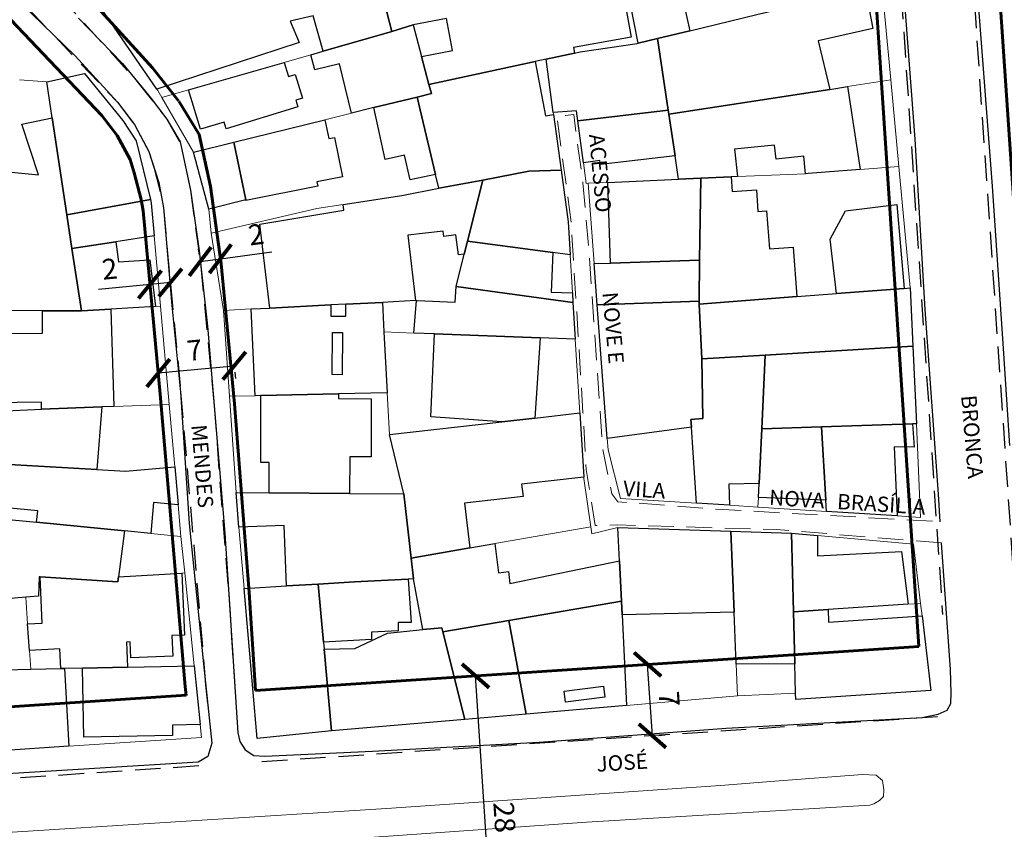
# Model space of a CAD drawing. Units: millimetres. Extents: x 285502 to 287975, y 1679636 to 1682668.
# Drawn here: x 286811 to 286907, y 1681568 to 1681647 of the extents above; entities that cross this region are included whole.
import ezdxf

# ---------------------------------------------------------------- set-up
doc = ezdxf.new("R2010")
doc.units = ezdxf.units.MM
doc.header["$MEASUREMENT"] = 0
doc.header["$PDMODE"] = 2
doc.header["$PDSIZE"] = 2
doc.linetypes.add('DASHED2', pattern=[0.375, 0.25, -0.125])
doc.linetypes.add('HIDDEN', pattern=[0.375, 0.25, -0.125])
for name, color, linetype in [('_cotas', 7, 'Continuous'), ('_meio fio', 7, 'DASHED2'), ('Edificacoes', 2, 'Continuous'), ('Edificacoes_Vazios', 2, 'Continuous'), ('Topon_de_Vias', 7, 'Continuous')]:
    doc.layers.add(name, color=color, linetype=linetype)
for name, color, linetype, lineweight in [('_traçado meio fio', 7, 'Continuous', 60), ('Muro_Grade', 8, 'Continuous', 20), ('Nao_Pavimentada_S_Mfio', 10, 'HIDDEN', 15), ('Pavimentacao_Asfaltica_Mfio', 10, 'Continuous', 30), ('Separ_Fisico_Canteiro_Mureta', 10, 'Continuous', 15)]:
    doc.layers.add(name, color=color, linetype=linetype, lineweight=lineweight)
doc.styles.add('Arial', font='arial.ttf', dxfattribs={"height": 1.5})
doc.styles.get("Standard").update_dxf_attribs({"font": 'arial.ttf'})
doc.dimstyles.new('AEROS UPV', dxfattribs={"dimtxt": 2, "dimasz": 2.5, "dimexe": 1.25, "dimexo": 0.625, "dimtad": 1, "dimdsep": 46, "dimtxsty": 'Standard', "dimblk": 'ARCHTICK', "dimcen": 2.5, "dimadec": 0, "dimazin": 0, "dimtfac": 1, "dimtmove": 0, "dimatfit": 3, "dimfxl": 1, "dimtzin": 0, "dimarcsym": 0})

# ---------------------------------------------------------------- blocks, each defined once
blk = doc.blocks.new('_ArchTick')
at = {"color": 0, "linetype": 'Continuous', "const_width": 0.15}
blk.add_lwpolyline([(-0.5, -0.5), (0.5, 0.5)], dxfattribs=at)
blk = doc.blocks.new('*D121')
at = {"layer": '_cotas', "color": 0, "lineweight": -2, "transparency": 16777216}
for p, q in [((286849.029, 1681582.783), (286856.457, 1681583.277)), ((286857.071, 1681555.256), (286855.21, 1681583.194)), ((286850.89, 1681554.845), (286858.318, 1681555.339))]:
    blk.add_line(p, q, dxfattribs=at)
at = {"layer": 'Defpoints', "color": 0, "transparency": 16777216}
for p in [(286848.405, 1681582.741), (286855.21, 1681583.194), (286850.266, 1681554.803)]:
    blk.add_point(p, dxfattribs=at)
at = {"layer": '_cotas', "color": 0, "lineweight": -2, "transparency": 16777216, "xscale": 2.5, "yscale": 2.5, "zscale": 2.5}
for p, rotation in [((286855.21, 1681583.194), 93.81054314312756), ((286857.071, 1681555.256), 273.8105431431276)]:
    blk.add_blockref('_ArchTick', p, dxfattribs=dict(at, rotation=rotation))
at = {"layer": '_cotas', "color": 0, "transparency": 16777216, "insert": (286857.783, 1681569.335), "char_height": 2, "attachment_point": 5, "rotation": 273.81054}
blk.add_mtext('28', dxfattribs=at)
blk = doc.blocks.new('*D566')
at = {"layer": '_cotas', "color": 0, "lineweight": -2, "transparency": 16777216}
for p, q in [((286872.513, 1681577.331), (286872.048, 1681584.316)), ((286872.671, 1681584.357), (286873.295, 1681584.399)), ((286873.136, 1681577.373), (286873.76, 1681577.414))]:
    blk.add_line(p, q, dxfattribs=at)
at = {"layer": 'Defpoints', "color": 0, "transparency": 16777216}
for p in [(286872.048, 1681584.316), (286872.048, 1681584.316), (286872.513, 1681577.331)]:
    blk.add_point(p, dxfattribs=at)
at = {"layer": '_cotas', "color": 0, "lineweight": -2, "transparency": 16777216, "xscale": 2.5, "yscale": 2.5, "zscale": 2.5}
for p, rotation in [((286872.048, 1681584.316), 93.81054316622865), ((286872.513, 1681577.331), 273.8105431662287)]:
    blk.add_blockref('_ArchTick', p, dxfattribs=dict(at, rotation=rotation))
at = {"layer": '_cotas', "color": 0, "transparency": 16777216, "insert": (286873.902, 1681580.931), "char_height": 2, "attachment_point": 5, "rotation": 273.81054}
blk.add_mtext('7', dxfattribs=at)
blk = doc.blocks.new('*D688')
at = {"layer": '_cotas', "color": 0, "lineweight": -2, "transparency": 16777216}
for p, q in [((286828.182, 1681624.367), (286828.098, 1681624.986)), ((286830.154, 1681624.633), (286830.07, 1681625.253)), ((286828.266, 1681623.748), (286830.237, 1681624.014)), ((286830.237, 1681624.014), (286835.266, 1681624.693))]:
    blk.add_line(p, q, dxfattribs=at)
at = {"layer": 'Defpoints', "color": 0, "transparency": 16777216}
for p in [(286830.237, 1681624.014), (286830.237, 1681624.014), (286828.266, 1681623.748)]:
    blk.add_point(p, dxfattribs=at)
at = {"layer": '_cotas', "color": 0, "lineweight": -2, "transparency": 16777216, "xscale": 2.5, "yscale": 2.5, "zscale": 2.5}
for p, rotation in [((286828.266, 1681623.748), 187.6900460985495), ((286830.237, 1681624.014), 7.690046098549572)]:
    blk.add_blockref('_ArchTick', p, dxfattribs=dict(at, rotation=rotation))
at = {"layer": '_cotas', "color": 0, "transparency": 16777216, "insert": (286833.773, 1681626.135), "char_height": 2, "attachment_point": 5, "rotation": 7.69005}
blk.add_mtext('2', dxfattribs=at)
blk = doc.blocks.new('*D689')
at = {"layer": '_cotas', "color": 0, "lineweight": -2, "transparency": 16777216}
for p, q in [((286823.348, 1681621.532), (286823.235, 1681622.74)), ((286825.339, 1681621.719), (286825.226, 1681622.927)), ((286823.352, 1681621.495), (286818.299, 1681621.02)), ((286825.343, 1681621.683), (286823.352, 1681621.495))]:
    blk.add_line(p, q, dxfattribs=at)
at = {"layer": 'Defpoints', "color": 0, "transparency": 16777216}
for p in [(286823.352, 1681621.495), (286825.398, 1681621.097), (286823.407, 1681620.909)]:
    blk.add_point(p, dxfattribs=at)
at = {"layer": '_cotas', "color": 0, "lineweight": -2, "transparency": 16777216, "xscale": 2.5, "yscale": 2.5, "zscale": 2.5}
for p, rotation in [((286823.352, 1681621.495), 185.3706159934316), ((286825.343, 1681621.683), 5.37061599343155)]:
    blk.add_blockref('_ArchTick', p, dxfattribs=dict(at, rotation=rotation))
at = {"layer": '_cotas', "color": 0, "transparency": 16777216, "insert": (286819.428, 1681622.763), "char_height": 2, "attachment_point": 5, "rotation": 5.37062}
blk.add_mtext('2', dxfattribs=at)
blk = doc.blocks.new('*D690')
at = {"layer": '_cotas', "color": 0, "lineweight": -2, "transparency": 16777216}
for p, q in [((286824.166, 1681612.836), (286831.602, 1681613.544)), ((286831.661, 1681612.922), (286831.72, 1681612.3)), ((286824.225, 1681612.214), (286824.284, 1681611.591))]:
    blk.add_line(p, q, dxfattribs=at)
at = {"layer": 'Defpoints', "color": 0, "transparency": 16777216}
for p in [(286831.602, 1681613.544), (286831.602, 1681613.544), (286824.166, 1681612.836)]:
    blk.add_point(p, dxfattribs=at)
at = {"layer": '_cotas', "color": 0, "lineweight": -2, "transparency": 16777216, "xscale": 2.5, "yscale": 2.5, "zscale": 2.5}
for p, rotation in [((286824.166, 1681612.836), 185.4412931817792), ((286831.602, 1681613.544), 5.441293181779224)]:
    blk.add_blockref('_ArchTick', p, dxfattribs=dict(at, rotation=rotation))
at = {"layer": '_cotas', "color": 0, "transparency": 16777216, "insert": (286827.73, 1681614.807), "char_height": 2, "attachment_point": 5, "rotation": 5.44129}
blk.add_mtext('7', dxfattribs=at)

msp = doc.modelspace()

# ---------------------------------------------------------------- linework, layer by layer
at = {"layer": '_meio fio', "ltscale": 10}
for p, q in [((286900.404, 1681579.189), (286833.622, 1681574.741)), ((286828.126, 1681574.375), (286774.016, 1681570.771))]:
    msp.add_line(p, q, dxfattribs=at)
for points in [[(286889.307, 1681750.746), (286894.881, 1681679.885), (286900.903, 1681589.194)], [(286908.31, 1681586.731), (286900.868, 1681695.805), (286896.382, 1681750.933)], [(286819.762, 1681748.594), (286820.1, 1681737.782), (286819.882, 1681734.388), (286819.317, 1681730.085), (286814.507, 1681715.196), (286810.46, 1681706.128), (286809.197, 1681696.551), (286809.314, 1681661.701), (286810.023, 1681657.854), (286811.206, 1681654.003), (286811.835, 1681653.058), (286812.463, 1681652.112), (286814.404, 1681649.841), (286822.066, 1681641.408), (286824.568, 1681638.239)], [(286808.855, 1681651.217), (286820.166, 1681639.34), (286821.836, 1681637.15), (286823.244, 1681634.495), (286823.735, 1681632.979), (286824.442, 1681630.223), (286824.657, 1681628.982), (286826.352, 1681610.949), (286828.79, 1681582.328), (286828.982, 1681580.497)], [(286825.001, 1681637.661), (286826.288, 1681635.44), (286827.311, 1681630.741), (286828.317, 1681623.293), (286829.62, 1681609.659), (286831.051, 1681591.208), (286831.681, 1681581.627)]]:
    msp.add_lwpolyline(points, dxfattribs=at)
at = {"layer": '_traçado meio fio'}
for p, q in [((286898.604, 1681586.084), (286833.677, 1681581.76)), ((286826.886, 1681581.308), (286773.659, 1681577.763))]:
    msp.add_line(p, q, dxfattribs=at)
for points in [[(286886.689, 1681752.149), (286892.388, 1681679.704), (286898.604, 1681586.084)], [(286910.804, 1681586.901), (286903.361, 1681695.991), (286898.727, 1681752.936)], [(286821.759, 1681748.719), (286822.102, 1681737.749), (286821.874, 1681734.194), (286821.276, 1681729.644), (286816.377, 1681714.479), (286812.405, 1681705.579), (286811.197, 1681696.423), (286811.313, 1681661.887), (286811.969, 1681658.331), (286813.033, 1681654.868), (286813.5, 1681654.165), (286814.062, 1681653.32), (286815.905, 1681651.164), (286823.593, 1681642.702), (286826.138, 1681639.478)], [(286807.165, 1681650.091), (286818.642, 1681638.04), (286820.146, 1681636.068), (286821.395, 1681633.712), (286821.813, 1681632.422), (286822.484, 1681629.803), (286822.673, 1681628.717), (286824.36, 1681610.771), (286826.799, 1681582.139), (286826.888, 1681581.289)], [(286826.171, 1681639.43), (286828.174, 1681636.178), (286829.282, 1681631.088), (286830.304, 1681623.522), (286831.613, 1681609.831), (286833.046, 1681591.351), (286833.677, 1681581.76)]]:
    msp.add_lwpolyline(points, dxfattribs=at)
at = {"layer": 'Edificacoes', "flags": 128}
for points in [[(286873.025, 1681645.573), (286871.124, 1681645.113), (286869.85, 1681651.603), (286872.243, 1681651.996), (286871.927, 1681653.7), (286873.155, 1681655.217), (286874.115, 1681655.497), (286876.186, 1681646.334)], [(286847.945, 1681650.595), (286846.037, 1681650.078), (286847.025, 1681646.254), (286840.302, 1681644.333), (286839.323, 1681647.786), (286837.068, 1681647.256), (286837.961, 1681645.177), (286824.025, 1681640.621), (286818.54, 1681648.581), (286818.403, 1681648.725), (286824.969, 1681649.693), (286824.706, 1681650.525), (286834.44, 1681651.446), (286838.591, 1681651.836), (286842.483, 1681652.726), (286847.295, 1681653.827)], [(286861.03, 1681643.303), (286850.646, 1681641.052), (286849.926, 1681643.823), (286852.945, 1681644.39), (286852.354, 1681647.524), (286849.105, 1681646.904), (286847.025, 1681646.254), (286846.037, 1681650.078), (286847.945, 1681650.595), (286858.469, 1681652.676), (286863.789, 1681653.492), (286864.278, 1681650.75), (286869.378, 1681651.66), (286870.443, 1681645.691), (286864.782, 1681644.68), (286864.882, 1681644.133), (286862.111, 1681643.533)], [(286873.025, 1681645.573), (286876.186, 1681646.334), (286882.729, 1681647.914), (286893.333, 1681650.465), (286894.097, 1681646.553), (286888.748, 1681645.354), (286889.871, 1681640.591), (286874.125, 1681638.171), (286874.065, 1681638.561)], [(286847.025, 1681646.254), (286849.105, 1681646.904), (286849.926, 1681643.823), (286850.646, 1681641.052), (286850.89, 1681640.184), (286849.486, 1681639.841), (286845.244, 1681638.801), (286843.083, 1681638.261), (286841.887, 1681643.09), (286839.467, 1681642.491), (286839.101, 1681643.983), (286840.302, 1681644.333)], [(286862.111, 1681643.533), (286864.882, 1681644.133), (286865.435, 1681644.255), (286871.011, 1681645.091), (286871.124, 1681645.113), (286873.025, 1681645.573), (286874.065, 1681638.561), (286865.212, 1681637.52), (286865.082, 1681638.481), (286862.811, 1681638.341)], [(286827.117, 1681640.551), (286836.47, 1681643.233), (286836.895, 1681641.846), (286837.57, 1681642.052), (286838.279, 1681639.736), (286837.621, 1681639.535), (286837.82, 1681638.885), (286830.817, 1681636.743), (286830.618, 1681637.394), (286828.299, 1681636.684)], [(286850.646, 1681641.052), (286861.03, 1681643.303), (286862.055, 1681637.987), (286862.841, 1681638.141), (286863.581, 1681632.668), (286860.409, 1681632.57), (286855.908, 1681631.718), (286851.616, 1681630.908), (286851.286, 1681632.268), (286849.486, 1681639.841), (286850.89, 1681640.184)], [(286813.241, 1681641.312), (286816.952, 1681642.13), (286820.706, 1681637.536), (286822.013, 1681635.57), (286823.395, 1681629.807), (286815.212, 1681628.297), (286813.771, 1681637.82)], [(286875.076, 1681631.788), (286874.735, 1681634.099), (286874.125, 1681638.171), (286889.871, 1681640.591), (286891.592, 1681640.862), (286892.853, 1681632.738), (286887.745, 1681632.35), (286887.511, 1681632.328), (286887.327, 1681634.058), (286884.612, 1681633.768), (286884.465, 1681635.145), (286880.542, 1681634.725), (286880.828, 1681632.048), (286880.218, 1681632.018), (286877.246, 1681631.888)], [(286845.244, 1681638.801), (286849.486, 1681639.841), (286851.286, 1681632.268), (286848.804, 1681631.723), (286848.273, 1681634.146), (286846.357, 1681633.726)], [(286874.125, 1681638.171), (286874.735, 1681634.099), (286867.422, 1681633.25), (286867.384, 1681633.639), (286865.762, 1681633.409), (286865.212, 1681637.52), (286874.065, 1681638.561)], [(286806.158, 1681627.006), (286806.168, 1681627.346), (286807.138, 1681632.739), (286812.428, 1681632.233), (286810.803, 1681637.194), (286813.771, 1681637.82), (286815.212, 1681628.297), (286815.712, 1681625.015), (286816.633, 1681618.913), (286812.821, 1681618.933), (286805.728, 1681618.973), (286805.758, 1681619.393)], [(286831.568, 1681635.429), (286840.472, 1681637.62), (286840.843, 1681635.77), (286841.398, 1681635.882), (286842.177, 1681632.038), (286839.693, 1681631.534), (286839.775, 1681631.129), (286832.734, 1681629.702), (286832.719, 1681629.787)], [(286827.597, 1681634.459), (286831.568, 1681635.429), (286832.719, 1681629.787), (286829.107, 1681628.877)], [(286855.908, 1681631.718), (286860.409, 1681632.57), (286863.581, 1681632.668), (286864.258, 1681627.634), (286864.461, 1681624.385), (286862.761, 1681624.615), (286854.407, 1681625.736)], [(286849.335, 1681619.913), (286846.094, 1681619.743), (286842.523, 1681619.563), (286841.052, 1681619.493), (286835.09, 1681619.193), (286834.109, 1681627.39), (286842.329, 1681628.757), (286842.263, 1681629.337), (286848.004, 1681630.22), (286851.616, 1681630.908), (286855.908, 1681631.718), (286854.407, 1681625.736), (286854.097, 1681624.475), (286853.525, 1681624.412), (286853.294, 1681626.35), (286852.092, 1681626.207), (286852.031, 1681626.721), (286848.574, 1681626.31)], [(286877.246, 1681631.888), (286877.136, 1681623.885), (286868.423, 1681623.585), (286868.153, 1681631.488), (286875.076, 1681631.788)], [(286877.086, 1681619.583), (286877.086, 1681619.853), (286877.136, 1681623.885), (286877.246, 1681631.888), (286880.218, 1681632.018), (286880.317, 1681630.602), (286882.692, 1681630.774), (286882.847, 1681628.64), (286883.698, 1681628.701), (286883.967, 1681624.992), (286886.298, 1681625.161), (286886.65, 1681620.313)], [(286823.395, 1681629.807), (286823.477, 1681629.456), (286823.765, 1681626.256), (286820.004, 1681625.676), (286815.712, 1681625.015), (286815.212, 1681628.297)], [(286897.164, 1681621.104), (286890.542, 1681620.604), (286889.906, 1681625.941), (286891.406, 1681628.713), (286896.424, 1681629.327)], [(286816.633, 1681618.913), (286815.712, 1681625.015), (286820.004, 1681625.676), (286820.275, 1681623.71), (286823.325, 1681623.905), (286823.875, 1681619.333), (286819.534, 1681619.083)], [(286853.297, 1681621.294), (286854.097, 1681624.475), (286854.407, 1681625.736), (286862.761, 1681624.615), (286862.621, 1681620.755), (286864.692, 1681620.674), (286864.742, 1681619.743)], [(286867.122, 1681619.503), (286866.812, 1681623.535), (286868.423, 1681623.585), (286877.136, 1681623.885), (286877.086, 1681619.853)], [(286849.446, 1681619.923), (286849.486, 1681619.923), (286853.21, 1681619.775), (286853.297, 1681621.294), (286864.742, 1681619.743), (286864.972, 1681616.132), (286861.52, 1681616.272), (286851.196, 1681616.672), (286849.165, 1681616.742)], [(286897.164, 1681621.104), (286897.745, 1681621.154), (286898.005, 1681615.452), (286883.549, 1681614.591), (286877.347, 1681614.221), (286877.086, 1681619.583), (286886.65, 1681620.313), (286890.542, 1681620.604)], [(286842.523, 1681619.563), (286846.094, 1681619.743), (286846.244, 1681616.862), (286846.564, 1681610.9), (286841.792, 1681610.8), (286834.209, 1681610.63), (286833.659, 1681610.61), (286833.259, 1681619.103), (286835.09, 1681619.193), (286841.052, 1681619.493), (286841.05, 1681618.407), (286842.529, 1681618.409)], [(286868.103, 1681606.438), (286867.122, 1681619.503), (286877.086, 1681619.853), (286877.086, 1681619.583), (286877.347, 1681614.221), (286877.455, 1681608.37), (286876.289, 1681608.28), (286876.336, 1681607.548)], [(286799.736, 1681616.652), (286805.618, 1681616.692), (286812.82, 1681616.72), (286812.821, 1681618.933), (286816.633, 1681618.913), (286819.534, 1681619.083), (286819.814, 1681609.559), (286818.623, 1681609.509), (286812.741, 1681609.309), (286812.73, 1681609.989), (286805.524, 1681609.877), (286805.534, 1681609.183), (286799.849, 1681609.095)], [(286861.01, 1681608.429), (286857.769, 1681608.069), (286850.821, 1681608.554), (286851.196, 1681616.672), (286861.52, 1681616.272)], [(286883.549, 1681614.591), (286898.005, 1681615.452), (286898.345, 1681607.869), (286897.975, 1681607.859), (286889.071, 1681607.568), (286883.209, 1681607.368)], [(286880.058, 1681599.885), (286876.826, 1681600.095), (286876.336, 1681607.548), (286876.289, 1681608.28), (286877.455, 1681608.37), (286877.347, 1681614.221), (286883.549, 1681614.591), (286883.209, 1681607.368), (286882.959, 1681602.026), (286880.005, 1681601.962)], [(286842.883, 1681601.046), (286835, 1681601.116), (286835.006, 1681604.081), (286834.188, 1681604.083), (286834.209, 1681610.63), (286841.792, 1681610.8), (286841.79, 1681610.326), (286844.998, 1681610.317), (286844.982, 1681604.639), (286842.893, 1681604.645)], [(286812.741, 1681609.309), (286818.623, 1681609.509), (286818.163, 1681603.377), (286809.02, 1681603.907), (286808.509, 1681603.927), (286808.509, 1681604.097), (286808.569, 1681609.109), (286812.721, 1681609.304)], [(286848.205, 1681601.006), (286846.784, 1681606.828), (286857.769, 1681608.069), (286861.01, 1681608.429), (286865.412, 1681608.929), (286865.802, 1681602.656), (286859.717, 1681601.962), (286859.854, 1681600.761), (286854.14, 1681600.112), (286854.638, 1681595.714), (286848.915, 1681594.723)], [(286882.959, 1681602.026), (286883.209, 1681607.368), (286889.071, 1681607.568), (286889.491, 1681600.396), (286882.899, 1681600.636)], [(286896.474, 1681598.845), (286889.561, 1681599.285), (286889.491, 1681600.396), (286889.071, 1681607.568), (286897.975, 1681607.859), (286898.147, 1681605.575), (286896.167, 1681605.622)], [(286825.766, 1681603.657), (286826.096, 1681599.925), (286823.7, 1681600.15), (286823.425, 1681597.114), (286820.844, 1681597.374), (286812.261, 1681598.225), (286812.363, 1681599.351), (286808.627, 1681599.696), (286809.02, 1681603.907), (286818.163, 1681603.377), (286820.95, 1681603.22)], [(286831.769, 1681601.146), (286835, 1681601.116), (286842.883, 1681601.046), (286848.205, 1681601.006), (286848.915, 1681594.723), (286849.145, 1681592.683), (286848.605, 1681592.663), (286843.376, 1681592.411), (286839.802, 1681592.182), (286836.7, 1681591.992), (286836.495, 1681597.895), (286832.059, 1681597.745)], [(286808.99, 1681590.702), (286807.439, 1681590.572), (286807.339, 1681593.093), (286807.299, 1681593.983), (286808.568, 1681594.039), (286808.439, 1681597.334), (286808.449, 1681598.595), (286812.261, 1681598.225), (286820.844, 1681597.374), (286820.254, 1681592.883), (286820.19, 1681592.388), (286812.611, 1681592.873), (286812.506, 1681592.879), (286812.433, 1681590.999), (286811.19, 1681590.892)], [(286869.143, 1681597.715), (286880.198, 1681597.364), (286880.508, 1681589.431), (286869.553, 1681589.181), (286869.493, 1681590.502), (286869.303, 1681594.443)], [(286880.198, 1681597.364), (286886.12, 1681597.174), (286886.32, 1681589.461), (286886.45, 1681584.389), (286880.708, 1681584.339), (286880.508, 1681589.431)], [(286886.12, 1681597.174), (286888.671, 1681596.944), (286888.676, 1681594.957), (286896.885, 1681595.371), (286897.535, 1681590.212), (286889.711, 1681589.691), (286886.32, 1681589.461)], [(286849.145, 1681592.683), (286848.915, 1681594.723), (286854.638, 1681595.714), (286857.099, 1681596.144), (286857.462, 1681593.273), (286858.434, 1681593.396), (286858.579, 1681592.249), (286869.303, 1681594.443), (286869.493, 1681590.502), (286858.469, 1681588.611), (286852.007, 1681587.501), (286851.906, 1681587.901), (286850.036, 1681587.741)], [(286814.972, 1681583.919), (286814.904, 1681583.914), (286814.622, 1681583.909), (286814.534, 1681585.825), (286811.561, 1681585.69), (286811.37, 1681588.301), (286812.807, 1681588.368), (286812.611, 1681592.873), (286820.19, 1681592.388), (286820.254, 1681592.883), (286826.456, 1681593.253), (286826.722, 1681587.193), (286825.489, 1681587.138), (286825.578, 1681585.129), (286821.48, 1681584.947), (286821.41, 1681586.51), (286821.052, 1681586.494), (286821.164, 1681584.049), (286816.733, 1681583.949)], [(286832.579, 1681591.732), (286836.7, 1681591.992), (286839.802, 1681592.182), (286840.322, 1681586.5), (286840.392, 1681585.8), (286841.122, 1681577.817), (286833.849, 1681577.056)], [(286839.802, 1681592.182), (286843.376, 1681592.411), (286848.605, 1681592.663), (286848.893, 1681588.427), (286847.64, 1681588.412), (286847.641, 1681587.61), (286845.034, 1681587.481), (286845.035, 1681586.766), (286840.322, 1681586.5)], [(286869.493, 1681590.502), (286869.553, 1681589.181), (286869.984, 1681580.298), (286860.15, 1681579.457), (286858.469, 1681588.611)], [(286899.775, 1681581.758), (286886.541, 1681580.882), (286886.52, 1681581.508), (286886.45, 1681584.389), (286886.32, 1681589.461), (286889.711, 1681589.691), (286889.752, 1681588.453), (286898.905, 1681589.061)], [(286860.15, 1681579.457), (286854.147, 1681578.937), (286852.007, 1681587.501), (286858.469, 1681588.611)], [(286841.122, 1681577.817), (286840.392, 1681585.8), (286843.382, 1681585.874), (286846.588, 1681587.358), (286850.036, 1681587.741), (286851.906, 1681587.901), (286852.007, 1681587.501), (286854.147, 1681578.937)], [(286801.316, 1681583.649), (286809.16, 1681583.799), (286811.691, 1681583.849), (286814.622, 1681583.909), (286814.904, 1681583.914), (286814.972, 1681583.919), (286815.402, 1681576.306), (286802.007, 1681575.416)], [(286816.733, 1681583.949), (286821.164, 1681584.049), (286827.687, 1681584.189), (286828.277, 1681578.437), (286825.544, 1681578.386), (286825.565, 1681577.358), (286816.867, 1681577.182)]]:
    msp.add_lwpolyline(points, close=True, dxfattribs=at)
at = {"layer": 'Edificacoes_Vazios', "flags": 128}
for points in [[(286841.226, 1681616.802), (286842.204, 1681616.789), (286842.15, 1681612.666), (286841.172, 1681612.679)], [(286863.885, 1681581.702), (286867.72, 1681582.185), (286867.855, 1681581.107), (286864.021, 1681580.624)]]:
    msp.add_lwpolyline(points, close=True, dxfattribs=at)
at = {"layer": 'Muro_Grade', "flags": 128}
for points in [[(286874.115, 1681655.497), (286876.186, 1681646.334)], [(286847.945, 1681650.595), (286846.034, 1681650.075), (286847.025, 1681646.254)], [(286894.973, 1681650.856), (286894.073, 1681650.645), (286893.333, 1681650.465), (286882.729, 1681647.914), (286876.186, 1681646.334)], [(286895.844, 1681641.512), (286894.973, 1681650.856)], [(286817.323, 1681649.835), (286818.403, 1681648.725), (286818.543, 1681648.585), (286824.025, 1681640.621), (286824.115, 1681640.491), (286824.516, 1681639.811)], [(286824.516, 1681639.811), (286827.117, 1681640.551), (286836.47, 1681643.233), (286839.101, 1681643.983), (286840.302, 1681644.333), (286847.025, 1681646.254)], [(286850.646, 1681641.052), (286849.926, 1681643.823), (286849.105, 1681646.904), (286847.025, 1681646.254)], [(286873.025, 1681645.573), (286876.186, 1681646.334)], [(286862.111, 1681643.533), (286864.882, 1681644.133), (286865.432, 1681644.253), (286871.014, 1681645.093), (286871.124, 1681645.113), (286873.025, 1681645.573)], [(286874.065, 1681638.561), (286873.025, 1681645.573)], [(286850.646, 1681641.052), (286861.03, 1681643.303), (286862.111, 1681643.533)], [(286862.811, 1681638.341), (286862.111, 1681643.533)], [(286813.241, 1681641.312), (286810.59, 1681641.532)], [(286823.395, 1681629.807), (286822.015, 1681635.569), (286820.704, 1681637.54), (286816.953, 1681642.132), (286813.241, 1681641.312)], [(286815.212, 1681628.297), (286813.771, 1681637.82), (286813.241, 1681641.312)], [(286874.125, 1681638.171), (286889.871, 1681640.591), (286891.592, 1681640.862), (286895.844, 1681641.512)], [(286896.644, 1681633.028), (286895.844, 1681641.512)], [(286849.486, 1681639.841), (286850.886, 1681640.181), (286850.646, 1681641.052)], [(286827.597, 1681634.459), (286824.516, 1681639.811)], [(286827.597, 1681634.459), (286831.568, 1681635.429), (286840.472, 1681637.62), (286843.083, 1681638.261), (286845.244, 1681638.801), (286849.486, 1681639.841)], [(286851.616, 1681630.908), (286851.286, 1681632.268), (286849.486, 1681639.841)], [(286865.212, 1681637.52), (286865.082, 1681638.481), (286862.811, 1681638.341)], [(286874.065, 1681638.561), (286865.212, 1681637.52)], [(286874.125, 1681638.171), (286874.065, 1681638.561)], [(286862.811, 1681638.341), (286862.841, 1681638.141), (286863.581, 1681632.668)], [(286866.222, 1681631.398), (286866.032, 1681631.388), (286865.762, 1681633.409), (286865.212, 1681637.52)], [(286875.076, 1681631.788), (286874.735, 1681634.099), (286874.125, 1681638.171)], [(286829.328, 1681626.516), (286829.107, 1681628.877), (286827.597, 1681634.459)], [(286855.908, 1681631.718), (286860.41, 1681632.568), (286863.581, 1681632.668)], [(286864.461, 1681624.385), (286864.258, 1681627.634), (286863.581, 1681632.668)], [(286896.644, 1681633.028), (286892.853, 1681632.738), (286887.741, 1681632.348), (286887.511, 1681632.328), (286880.828, 1681632.048), (286880.218, 1681632.018), (286877.246, 1681631.888)], [(286897.745, 1681621.154), (286896.644, 1681633.028)], [(286851.616, 1681630.908), (286855.908, 1681631.718)], [(286854.407, 1681625.736), (286855.908, 1681631.718)], [(286866.222, 1681631.398), (286868.153, 1681631.488), (286875.076, 1681631.788)], [(286875.076, 1681631.788), (286877.246, 1681631.888)], [(286877.136, 1681623.885), (286877.246, 1681631.888)], [(286851.616, 1681630.908), (286848.004, 1681630.22), (286842.263, 1681629.337), (286839.692, 1681628.937), (286829.328, 1681626.516)], [(286866.812, 1681623.535), (286866.222, 1681631.398)], [(286815.212, 1681628.297), (286823.395, 1681629.807)], [(286823.765, 1681626.256), (286823.475, 1681629.457), (286823.395, 1681629.807)], [(286815.712, 1681625.015), (286815.212, 1681628.297)], [(286823.765, 1681626.256), (286820.004, 1681625.676), (286815.712, 1681625.015)], [(286824.376, 1681619.363), (286823.765, 1681626.256)], [(286830.548, 1681618.963), (286829.328, 1681626.516)], [(286816.633, 1681618.913), (286815.712, 1681625.015)], [(286854.407, 1681625.736), (286854.097, 1681624.475), (286853.297, 1681621.294)], [(286864.461, 1681624.385), (286862.761, 1681624.615), (286854.407, 1681625.736)], [(286864.742, 1681619.743), (286864.692, 1681620.674), (286864.461, 1681624.385)], [(286877.136, 1681623.885), (286868.423, 1681623.585), (286866.812, 1681623.535)], [(286867.122, 1681619.503), (286866.812, 1681623.535)], [(286877.086, 1681619.853), (286877.136, 1681623.885)], [(286853.297, 1681621.294), (286853.207, 1681619.773), (286849.486, 1681619.923), (286849.446, 1681619.923), (286849.335, 1681619.913), (286846.094, 1681619.743)], [(286853.297, 1681621.294), (286864.742, 1681619.743)], [(286877.086, 1681619.583), (286886.65, 1681620.313), (286890.542, 1681620.604), (286897.164, 1681621.104), (286897.745, 1681621.154)], [(286897.745, 1681621.154), (286898.005, 1681615.452)], [(286824.376, 1681619.363), (286823.875, 1681619.333), (286819.534, 1681619.083), (286816.633, 1681618.913)], [(286825.226, 1681609.749), (286824.376, 1681619.363)], [(286830.548, 1681618.963), (286833.259, 1681619.103), (286835.09, 1681619.193), (286841.052, 1681619.493), (286842.523, 1681619.563), (286846.094, 1681619.743)], [(286846.244, 1681616.862), (286846.094, 1681619.743)], [(286864.972, 1681616.132), (286864.742, 1681619.743)], [(286867.122, 1681619.503), (286877.086, 1681619.853)], [(286876.826, 1681600.095), (286869.383, 1681600.566), (286868.183, 1681605.308), (286868.103, 1681606.438), (286867.122, 1681619.503)], [(286877.086, 1681619.583), (286877.086, 1681619.853)], [(286877.086, 1681619.583), (286877.347, 1681614.221)], [(286816.633, 1681618.913), (286812.821, 1681618.933), (286805.728, 1681618.973)], [(286830.548, 1681618.963), (286831.128, 1681610.56)], [(286864.972, 1681616.132), (286861.52, 1681616.272), (286851.196, 1681616.672), (286849.165, 1681616.742), (286846.244, 1681616.862)], [(286846.564, 1681610.9), (286846.244, 1681616.862)], [(286865.412, 1681608.929), (286864.972, 1681616.132)], [(286883.549, 1681614.591), (286898.005, 1681615.452)], [(286898.005, 1681615.452), (286898.345, 1681607.869)], [(286877.347, 1681614.221), (286883.549, 1681614.591)], [(286883.549, 1681614.591), (286883.209, 1681607.368)], [(286877.347, 1681614.221), (286877.457, 1681608.369), (286876.286, 1681608.279), (286876.336, 1681607.548), (286876.826, 1681600.095)], [(286831.128, 1681610.56), (286833.659, 1681610.61), (286834.209, 1681610.63), (286841.792, 1681610.8), (286846.564, 1681610.9)], [(286831.128, 1681610.56), (286831.769, 1681601.146)], [(286846.784, 1681606.828), (286846.564, 1681610.9)], [(286825.226, 1681609.749), (286819.814, 1681609.559), (286818.623, 1681609.509), (286812.741, 1681609.309), (286812.721, 1681609.299), (286808.569, 1681609.109)], [(286825.766, 1681603.657), (286825.226, 1681609.749)], [(286865.412, 1681608.929), (286861.01, 1681608.429), (286857.769, 1681608.069), (286846.784, 1681606.828)], [(286865.412, 1681608.929), (286865.802, 1681602.656), (286865.812, 1681602.496), (286866.492, 1681597.775)], [(286883.209, 1681607.368), (286889.071, 1681607.568)], [(286889.071, 1681607.568), (286897.975, 1681607.859), (286898.345, 1681607.869)], [(286889.071, 1681607.568), (286889.491, 1681600.396), (286889.561, 1681599.285)], [(286898.345, 1681607.869), (286898.765, 1681598.705), (286896.474, 1681598.845), (286889.561, 1681599.285)], [(286848.205, 1681601.006), (286846.784, 1681606.828)], [(286883.209, 1681607.368), (286882.959, 1681602.026), (286882.899, 1681600.636), (286882.849, 1681599.705)], [(286825.766, 1681603.657), (286820.954, 1681603.217), (286818.163, 1681603.377), (286809.02, 1681603.907), (286808.509, 1681603.927)], [(286825.766, 1681603.657), (286826.096, 1681599.925), (286826.376, 1681596.824)], [(286848.205, 1681601.006), (286842.883, 1681601.046), (286835, 1681601.116), (286831.769, 1681601.146)], [(286831.769, 1681601.146), (286832.059, 1681597.745), (286832.579, 1681591.732)], [(286848.915, 1681594.723), (286848.205, 1681601.006)], [(286876.826, 1681600.095), (286880.058, 1681599.885), (286882.849, 1681599.705)], [(286889.561, 1681599.285), (286882.849, 1681599.705)], [(286808.449, 1681598.595), (286812.261, 1681598.225), (286820.844, 1681597.374), (286823.425, 1681597.114), (286826.376, 1681596.824)], [(286848.915, 1681594.723), (286854.638, 1681595.714), (286857.099, 1681596.144), (286866.492, 1681597.775)], [(286869.143, 1681597.715), (286866.602, 1681597.104), (286866.492, 1681597.775)], [(286869.143, 1681597.715), (286869.303, 1681594.443), (286869.493, 1681590.502)], [(286880.198, 1681597.364), (286869.143, 1681597.715)], [(286880.198, 1681597.364), (286880.508, 1681589.431), (286880.708, 1681584.339), (286880.838, 1681581.238)], [(286886.12, 1681597.174), (286880.198, 1681597.364)], [(286898.755, 1681590.292), (286898.065, 1681596.094), (286888.671, 1681596.944), (286886.12, 1681597.174)], [(286886.32, 1681589.461), (286886.12, 1681597.174)], [(286826.376, 1681596.824), (286826.747, 1681593.273)], [(286849.145, 1681592.683), (286848.915, 1681594.723)], [(286811.19, 1681590.892), (286812.431, 1681591.002), (286812.501, 1681592.883), (286812.611, 1681592.873), (286820.194, 1681592.392), (286820.254, 1681592.883), (286826.456, 1681593.253), (286826.747, 1681593.273)], [(286826.747, 1681593.273), (286827.687, 1681584.189)], [(286832.579, 1681591.732), (286836.7, 1681591.992), (286839.802, 1681592.182)], [(286849.145, 1681592.683), (286848.605, 1681592.663), (286843.373, 1681592.412), (286839.802, 1681592.182)], [(286841.122, 1681577.817), (286840.392, 1681585.8), (286840.322, 1681586.5), (286839.802, 1681592.182)], [(286852.007, 1681587.501), (286851.906, 1681587.901), (286850.036, 1681587.741), (286849.145, 1681592.683)], [(286841.122, 1681577.817), (286833.849, 1681577.056), (286832.579, 1681591.732)], [(286807.439, 1681590.572), (286808.99, 1681590.702), (286811.19, 1681590.892)], [(286811.19, 1681590.892), (286811.37, 1681588.301), (286811.561, 1681585.69), (286811.691, 1681583.849)], [(286869.493, 1681590.502), (286858.469, 1681588.611)], [(286869.493, 1681590.502), (286869.553, 1681589.181), (286869.984, 1681580.298)], [(286886.32, 1681589.461), (286889.711, 1681589.691), (286897.535, 1681590.212), (286898.755, 1681590.292)], [(286898.755, 1681590.292), (286898.905, 1681589.061), (286899.775, 1681581.758), (286886.541, 1681580.882), (286886.52, 1681581.508)], [(286886.32, 1681589.461), (286886.45, 1681584.389), (286886.52, 1681581.508)], [(286858.469, 1681588.611), (286852.007, 1681587.501)], [(286860.15, 1681579.457), (286858.469, 1681588.611)], [(286854.147, 1681578.937), (286852.007, 1681587.501)], [(286811.691, 1681583.849), (286809.16, 1681583.799), (286801.316, 1681583.649)], [(286814.972, 1681583.919), (286814.902, 1681583.919), (286814.622, 1681583.909), (286811.691, 1681583.849)], [(286827.687, 1681584.189), (286821.164, 1681584.049), (286816.733, 1681583.949), (286814.972, 1681583.919)], [(286815.402, 1681576.306), (286814.972, 1681583.919)], [(286827.687, 1681584.189), (286828.277, 1681578.437), (286828.407, 1681577.166), (286815.402, 1681576.306)], [(286869.984, 1681580.298), (286880.838, 1681581.238)], [(286880.838, 1681581.238), (286886.52, 1681581.508)], [(286860.15, 1681579.457), (286869.984, 1681580.298)], [(286841.122, 1681577.817), (286854.147, 1681578.937)], [(286854.147, 1681578.937), (286860.15, 1681579.457)], [(286802.007, 1681575.416), (286815.402, 1681576.306)]]:
    msp.add_lwpolyline(points, dxfattribs=at)
at = {"layer": 'Nao_Pavimentada_S_Mfio', "ltscale": 10, "flags": 128}
msp.add_lwpolyline([(286900.805, 1681596.202), (286884.628, 1681597.515), (286869.074, 1681597.966), (286866.93, 1681597.9), (286866.045, 1681603.376), (286865.722, 1681608.941), (286864.565, 1681627.601), (286863.17, 1681637.939), (286864.812, 1681638.13), (286865.712, 1681631.451), (286866.35, 1681624.207), (286867.658, 1681605.409), (286868.542, 1681600.999), (286869.133, 1681600.235), (286879.361, 1681599.474), (286900.657, 1681598.282)], dxfattribs=at)
at = {"layer": 'Pavimentacao_Asfaltica_Mfio', "flags": 128}
for points in [[(286907.489, 1681605.725), (286906.885, 1681615.224), (286905.782, 1681631.128), (286904.426, 1681648.961), (286903.276, 1681662.482), (286902.122, 1681679.125), (286900.868, 1681695.805), (286899.496, 1681715.355), (286897.432, 1681736.596), (286896.382, 1681750.933), (286896.241, 1681753.101), (286896.602, 1681754.605), (286897.49, 1681755.346), (286898.543, 1681755.548), (286954.136, 1681759.007)], [(286810.505, 1681711.986), (286810.339, 1681711.53), (286807.988, 1681707.954), (286806.752, 1681705.032), (286806.392, 1681703.014), (286805.798, 1681682.37), (286806.625, 1681658.42), (286807.509, 1681654.273), (286808.855, 1681651.217), (286811.792, 1681647.975), (286816.035, 1681643.871), (286820.166, 1681639.34), (286821.836, 1681637.15), (286823.244, 1681634.495), (286824.227, 1681631.463), (286824.657, 1681628.982), (286825.499, 1681619.433), (286826.352, 1681610.949), (286827.199, 1681598.116), (286828.574, 1681584.382), (286829.389, 1681576.612), (286829.027, 1681575.296), (286828.076, 1681574.755), (286801.91, 1681573.145)], [(286895.562, 1681671.147), (286895.785, 1681668.286), (286896.554, 1681657.245), (286898.205, 1681635.703), (286899.184, 1681619.047), (286900.465, 1681600.989), (286900.657, 1681598.282)], [(286816.345, 1681647.57), (286820.651, 1681643.127), (286823.481, 1681639.689), (286825.001, 1681637.661), (286826.288, 1681635.44), (286827.311, 1681630.741), (286828.147, 1681624.802), (286828.974, 1681617.433), (286830.66, 1681597.157), (286831.944, 1681577.632), (286832.146, 1681576.78), (286832.674, 1681575.941), (286833.527, 1681575.391), (286834.592, 1681575.342), (286845.12, 1681575.835), (286861.449, 1681576.7), (286879.746, 1681578.083), (286898.92, 1681579.128), (286900.487, 1681579.444), (286901.376, 1681579.846), (286901.713, 1681580.499), (286901.737, 1681581.514), (286901.683, 1681583.82), (286900.805, 1681596.202)]]:
    msp.add_lwpolyline(points, dxfattribs=at)
at = {"layer": 'Separ_Fisico_Canteiro_Mureta', "flags": 128}
msp.add_lwpolyline([(286884.504, 1681572.876), (286893.089, 1681573.541), (286894.405, 1681573.493), (286895.045, 1681572.943), (286895.159, 1681572.028), (286895.122, 1681571.376), (286894.747, 1681570.987), (286894.184, 1681570.673), (286893.808, 1681570.547), (286866.061, 1681568.874), (286844.845, 1681567.387), (286806.797, 1681565.121), (286780.704, 1681563.476), (286779.688, 1681564.013), (286779.487, 1681564.64), (286779.661, 1681565.379), (286780.212, 1681566.07), (286781.163, 1681566.497), (286807.244, 1681567.729), (286846.507, 1681570.222), (286879.191, 1681572.454)], close=True, dxfattribs=at)

# ---------------------------------------------------------------- texts
at = {"layer": 'Topon_de_Vias', "style": 'Arial'}
for s, rotation, p in [('ACESSO', 275.1948, (286866.309, 1681636.161)), ('NOVE E', 275.1948, (286867.615, 1681620.69)), ('BRONCA', 274.80488, (286902.727, 1681610.613)), ('MENDES', 274.84962, (286827.387, 1681607.728)), ('VILA', 356.31477, (286869.611, 1681600.806)), ('NOVA', 356.31477, (286883.902, 1681599.926)), ('BRASÍLIA', 356.31477, (286890.546, 1681599.527)), ('JOSÉ', 3.73902, (286867.094, 1681573.802))]:
    msp.add_text(s, height=1.5, rotation=rotation, dxfattribs=at).set_placement(p)

# ---------------------------------------------------------------- dimensions: what is measured, and where the dimension line sits
at = {"layer": '_cotas'}
for p1, p2, picture, middle in [((286828.266, 1681623.748), (286830.237, 1681624.014), '*D688', (286833.773, 1681626.135)), ((286824.166, 1681612.836), (286831.602, 1681613.544), '*D690', (286827.73, 1681614.807))]:
    dim = msp.add_aligned_dim(p1=p1, p2=p2, distance=0, dimstyle='AEROS UPV', override={"dimdec": 0}, dxfattribs=at)
    dim.commit()
    dim.dimension.update_dxf_attribs({"geometry": picture, "text_midpoint": middle})
for p1, p2, distance, picture, middle in [((286825.398, 1681621.097), (286823.407, 1681620.909), -0.589, '*D689', (286819.428, 1681622.763)), ((286872.513, 1681577.331), (286872.048, 1681584.316), 0, '*D566', (286873.902, 1681580.931)), ((286850.266, 1681554.803), (286848.405, 1681582.741), -6.82, '*D121', (286857.783, 1681569.335))]:
    dim = msp.add_aligned_dim(p1=p1, p2=p2, distance=distance, dimstyle='AEROS UPV', dxfattribs=at)
    dim.commit()
    dim.dimension.update_dxf_attribs({"geometry": picture, "text_midpoint": middle})

doc.saveas('drawing.dxf')
